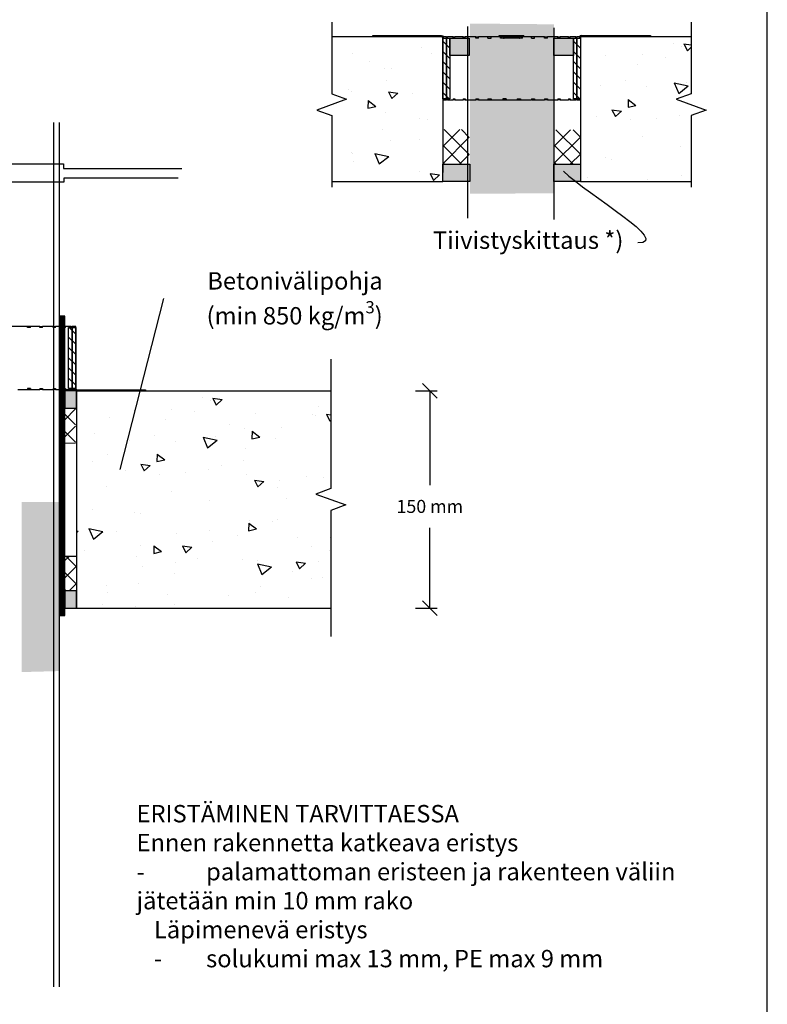
# Model space of a CAD drawing. Units: millimetres. Extents: x -1594 to 10980, y -2393 to 3925.
# Drawn here: x 5886 to 6401, y 538 to 1217 of the extents above; entities that cross this region are included whole.
import ezdxf
from ezdxf import colors
from ezdxf.entities.mleader import LeaderData, LeaderLine
from ezdxf.math import Vec2, Vec3

# ---------------------------------------------------------------- set-up
doc = ezdxf.new("R2010")
doc.units = ezdxf.units.MM
doc.header["$LTSCALE"] = 5
doc.layers.get('Defpoints').update_dxf_attribs({"color": 253})
doc.layers.add('Sewatek', color=7, linetype='Continuous')
doc.layers.add('Teksti leader', color=7, linetype='Continuous')
doc.styles.add('_Mittaviivat', font='verdana.ttf', dxfattribs={"height": 9})
doc.styles.add('_Teksti leaderit', font='verdana.ttf', dxfattribs={"height": 11})
doc.styles.add('Teksti', font='simplex.shx', dxfattribs={"width": 0.8})
doc.dimstyles.new('Mitta 2', dxfattribs={"dimtxt": 10, "dimasz": 10, "dimexe": 5, "dimexo": 0, "dimgap": 4, "dimtad": 0, "dimtih": 1, "dimtoh": 1, "dimdec": 4, "dimzin": 0, "dimdsep": 46, "dimtxsty": 'Teksti', "dimblk": 'OBLIQUE', "dimcen": 0, "dimclrd": 256, "dimclre": 256, "dimclrt": 256, "dimadec": 0, "dimazin": 0, "dimtfac": 1, "dimtdec": 4, "dimtofl": 0, "dimtmove": 0, "dimatfit": 3, "dimldrblk": 'OBLIQUE', "dimfxl": 10, "dimfxlon": 1, "dimtolj": 1, "dimtzin": 0, "dimlwd": -1, "dimlwe": -1, "dimarcsym": 0})

# ---------------------------------------------------------------- blocks, each defined once
blk = doc.blocks.new('_Oblique')
at = {"color": 0, "linetype": 'ByBlock', "lineweight": -2}
blk.add_line((-0.5, -0.5), (0.5, 0.5), dxfattribs=at)
blk = doc.blocks.new('*D511')
at = {"layer": 'Defpoints', "color": 0}
for p in [(6100.24, 961.26), (6100.24, 811.26), (6168.59, 811.26)]:
    blk.add_point(p, dxfattribs=at)
at = {"layer": 'Sewatek'}
for p, q in [((6158.59, 961.26), (6173.59, 961.26)), ((6168.59, 961.26), (6168.59, 896.22)), ((6168.59, 811.26), (6168.59, 866.84)), ((6158.59, 811.26), (6173.59, 811.26))]:
    blk.add_line(p, q, dxfattribs=at)
at = {"layer": 'Sewatek', "xscale": 10, "yscale": 10, "zscale": 10}
for p, rotation in [((6168.59, 961.26), 90), ((6168.59, 811.26), 270)]:
    blk.add_blockref('_Oblique', p, dxfattribs=dict(at, rotation=rotation))
at = {"layer": 'Sewatek', "insert": (6168.59, 881.53), "char_height": 9, "attachment_point": 5, "style": '_Mittaviivat'}
blk.add_mtext('\\A1;150 mm', dxfattribs=at)
blk = doc.blocks.new('_None')

msp = doc.modelspace()

# ---------------------------------------------------------------- hatches: boundary and pattern name
at = {"layer": 'Sewatek', "true_color": 0xffffff}
h = msp.add_hatch(color=7, dxfattribs=at)
h.dxf.hatch_style = 1
h.paths.add_polyline_path([(6254.22214, 1097.61199), (6254.22214, 1214.25397), (6196.21471, 1214.77635), (6196.21471, 1097.3483)])
at = {"layer": 'Sewatek', "ltscale": 10}
h = msp.add_hatch(dxfattribs=at)
h.set_pattern_fill('AR-CONC', color=256, scale=8.8, angle=302)
h.set_pattern_definition([(352, (19407.08, 2709.787), (28.76484, -56.45417), [6.6, -72.6]), (297, (19407.08, 2709.79), (49.6644, 45.43166), [5.28, -58.08]), (42.45144, (19409.48, 2705.08), (78.42923, -11.0225), [5.60914, -61.7005]), (348.1842, (19422.01, 2719.11), (37.41614, -87.36498), [9.9, -108.9]), (38.6356, (19425.125, 2711.83), (116.28274, -24.3262), [8.4137, -92.5508]), (293.1842, (19422.01, 2719.11), (116.28274, -24.3262), [7.92, -87.12]), (323, (19422.94, 2709.32), (-2.21123, -63.3214), [6.6, -72.6]), (268, (19422.94, 2709.32), (65.46316, 15.65765), [5.28, -58.08]), (13.45144, (19422.755, 2704.04), (63.25193, -47.66375), [5.60914, -61.7005]), (339.5, (19407.082, 2709.787), (25.41033, 14.616336), [0, -57.376, 0, -58.96, 0, -58.3]), (309.5, (19407.082, 2709.787), (41.70194, -1.239855), [0, -33.616, 0, -56.056, 0, -22.22]), (269.5, (19396.683, 2726.43), (23.210456, -40.890024), [0, -22, 0, -68.64, 0, -91.08]), (259.5, (19392.02, 2733.89), (34.66632, -38.85397), [0, -28.6, 0, -45.584, 0, -64.68])])
h.paths.add_polyline_path([(6177.63403, 1105.81051), (6177.52703, 1205.81051), (6100.84564, 1205.81051), (6100.95265, 1105.81051)])
at = {"layer": 'Sewatek'}
h = msp.add_hatch(dxfattribs=at)
h.set_pattern_fill('ANSI31', color=256, scale=40, angle=270)
h.set_pattern_definition([(315, (6182.435, 1204.8105), (3.53553, 3.53553), [])])
h.paths.add_polyline_path([(6182.43516, 1162.81051), (6182.43516, 1204.79873), (6179.98007, 1204.79873), (6179.98007, 1162.81051)])
h.paths.add_polyline_path([(6179.98007, 1204.81051), (6179.98007, 1162.81051), (6177.52498, 1162.81051), (6177.52498, 1204.81051)])
at = {"layer": 'Sewatek', "true_color": 0xc7c8ca}
h = msp.add_hatch(color=9, dxfattribs=at)
h.dxf.hatch_style = 1
h.paths.add_polyline_path([(6182.43516, 1204.81051), (6195.82986, 1204.81051), (6195.82986, 1192.81051), (6182.43516, 1192.81051)])
h = msp.add_hatch(color=9, dxfattribs=at)
h.dxf.hatch_style = 1
h.paths.add_polyline_path([(6254.22214, 1204.81051), (6267.61685, 1204.81051), (6267.61685, 1192.81051), (6254.22214, 1192.81051)])
at = {"layer": 'Sewatek'}
h = msp.add_hatch(dxfattribs=at)
h.set_pattern_fill('ANSI31', color=256, scale=40, angle=270)
h.set_pattern_definition([(315, (6272.527, 1204.8105), (3.53553, 3.53553), [])])
h.paths.add_polyline_path([(6272.52703, 1162.81051), (6272.52703, 1204.79873), (6270.07194, 1204.79873), (6270.07194, 1162.81051)])
h.paths.add_polyline_path([(6270.07194, 1162.81051), (6270.07194, 1204.79873), (6270.02703, 1204.79873), (6267.61685, 1204.81051), (6267.61685, 1162.81051)])
at = {"layer": 'Sewatek', "ltscale": 10}
h = msp.add_hatch(dxfattribs=at)
h.set_pattern_fill('AR-CONC', color=256, scale=8.8, angle=302)
h.set_pattern_definition([(352, (19846.25, 2709.787), (28.76484, -56.45417), [6.6, -72.6]), (297, (19846.25, 2709.79), (49.6644, 45.43166), [5.28, -58.08]), (42.45144, (19848.645, 2705.08), (78.42923, -11.0225), [5.60914, -61.7005]), (348.1842, (19861.17, 2719.11), (37.41614, -87.36498), [9.9, -108.9]), (38.6356, (19864.29, 2711.83), (116.28274, -24.3262), [8.4137, -92.5508]), (293.1842, (19861.17, 2719.11), (116.28274, -24.3262), [7.92, -87.12]), (323, (19862.105, 2709.32), (-2.21123, -63.3214), [6.6, -72.6]), (268, (19862.105, 2709.32), (65.46316, 15.65765), [5.28, -58.08]), (13.45144, (19861.92, 2704.04), (63.25193, -47.66375), [5.60914, -61.7005]), (339.5, (19846.247, 2709.787), (25.41033, 14.616336), [0, -57.376, 0, -58.96, 0, -58.3]), (309.5, (19846.247, 2709.787), (41.70194, -1.239855), [0, -33.616, 0, -56.056, 0, -22.22]), (269.5, (19835.848, 2726.43), (23.210456, -40.890024), [0, -22, 0, -68.64, 0, -91.08]), (259.5, (19831.185, 2733.89), (34.66632, -38.85397), [0, -28.6, 0, -45.584, 0, -64.68])])
h.paths.add_polyline_path([(6348.90806, 1105.78508), (6348.90806, 1205.75965), (6272.52703, 1205.81051), (6272.52703, 1105.83594)])
h = msp.add_hatch(dxfattribs=at)
h.set_pattern_fill('ANSI37', color=256, scale=67, angle=90)
h.set_pattern_definition([(315, (6178.006, 1189.5515), (5.922, 5.922), []), (45, (6178.006, 1189.5515), (-5.922, 5.922), [])])
h.paths.add_polyline_path([(6195.83191, 1141.66919), (6195.83191, 1118.02854), (6177.52703, 1118.02855), (6177.61331, 1141.66919)])
h = msp.add_hatch(dxfattribs=at)
h.set_pattern_fill('ANSI37', color=256, scale=67, angle=90)
h.set_pattern_definition([(315, (6254.701, 1189.7144), (5.922, 5.922), []), (45, (6254.701, 1189.7144), (-5.922, 5.922), [])])
h.paths.add_polyline_path([(6272.52702, 1141.50625), (6272.52703, 1117.86561), (6254.22214, 1117.86561), (6254.30842, 1141.50625)])
at = {"layer": 'Sewatek', "true_color": 0xc7c8ca}
h = msp.add_hatch(color=9, dxfattribs=at)
h.dxf.hatch_style = 1
h.paths.add_polyline_path([(6177.52703, 1117.81051), (6196.21471, 1117.81051), (6196.21471, 1105.81051), (6177.52703, 1105.81051)])
h = msp.add_hatch(color=9, dxfattribs=at)
h.dxf.hatch_style = 1
h.paths.add_polyline_path([(6254.16208, 1117.82172), (6272.52703, 1117.82172), (6272.52703, 1105.82172), (6254.16208, 1105.82172)])
at = {"layer": 'Sewatek', "true_color": 0x2776bb}
h = msp.add_hatch(dxfattribs=at)
h.set_pattern_fill('ANSI31', color=152)
h.set_pattern_definition([(45, (10739.30107, 9631.69328), (-0.0883883476, 0.0883883476), [])])
h.paths.add_polyline_path([(5916.78752, 1012.8844), (5912.844, 1012.8844), (5912.844, 806.24415), (5913.14613, 806.24415), (5914.29841, 806.24415), (5916.79066, 806.24415)])
at = {"layer": 'Sewatek'}
h = msp.add_hatch(dxfattribs=at)
h.set_pattern_fill('ANSI31', color=256, scale=40, angle=90)
h.set_pattern_definition([(135, (5919.3194, 962.957), (-3.53553, -3.53553), [])])
h.paths.add_polyline_path([(5919.31942, 1004.95713), (5919.31942, 962.96891), (5921.77451, 962.96891), (5921.77451, 1004.95713)])
h.paths.add_polyline_path([(5921.77451, 962.95713), (5921.77451, 1004.95713), (5924.22959, 1004.95713), (5924.22959, 962.95713)])
at = {"layer": 'Sewatek', "true_color": 0xc7c8ca}
h = msp.add_hatch(color=9, dxfattribs=at)
h.dxf.hatch_style = 1
h.paths.add_polyline_path([(5916.79182, 961.25713), (5916.79182, 949.25713), (5924.83428, 949.25713), (5924.83428, 961.25713)])
at = {"layer": 'Sewatek', "ltscale": 10}
h = msp.add_hatch(dxfattribs=at)
h.set_pattern_fill('AR-CONC', color=256, scale=8.8, angle=302)
h.set_pattern_definition([(352, (19521.196, 2465.233), (28.76484, -56.45417), [6.6, -72.6]), (297, (19521.196, 2465.233), (49.6644, 45.43166), [5.28, -58.08]), (42.45144, (19523.59, 2460.53), (78.42923, -11.0225), [5.60914, -61.7005]), (348.1842, (19536.12, 2474.56), (37.41614, -87.36498), [9.9, -108.9]), (38.6356, (19539.24, 2467.28), (116.28274, -24.3262), [8.4137, -92.5508]), (293.1842, (19536.12, 2474.56), (116.28274, -24.3262), [7.92, -87.12]), (323, (19537.053, 2464.766), (-2.21123, -63.3214), [6.6, -72.6]), (268, (19537.05, 2464.766), (65.46316, 15.65765), [5.28, -58.08]), (13.45144, (19536.87, 2459.49), (63.25193, -47.66375), [5.60914, -61.7005]), (339.5, (19521.196, 2465.233), (25.41033, 14.616336), [0, -57.376, 0, -58.96, 0, -58.3]), (309.5, (19521.196, 2465.233), (41.70194, -1.239855), [0, -33.616, 0, -56.056, 0, -22.22]), (269.5, (19510.796, 2481.876), (23.210456, -40.890024), [0, -22, 0, -68.64, 0, -91.08]), (259.5, (19506.133, 2489.34), (34.66632, -38.85397), [0, -28.6, 0, -45.584, 0, -64.68])])
h.paths.add_polyline_path([(6100.23716, 811.23169), (6100.23716, 961.20626), (5924.83428, 961.24441), (5924.83428, 811.26984)])
h = msp.add_hatch(dxfattribs=at)
h.set_pattern_fill('ANSI37', color=256, scale=67, angle=270)
h.set_pattern_definition([(315, (5912.761, 949.204), (5.922, 5.922), []), (45, (5912.761, 949.204), (-5.922, 5.922), [])])
h.paths.add_polyline_path([(5924.19119, 925.56295), (5924.1912, 949.20359), (5916.74868, 949.20358), (5916.83496, 925.56295)])
at = {"layer": 'Sewatek', "true_color": 0xffffff}
h = msp.add_hatch(color=7, dxfattribs=at)
h.dxf.hatch_style = 1
h.paths.add_polyline_path([(5912.85604, 767.89042), (5912.85604, 884.5324), (5886.85604, 884.60178), (5886.85604, 767.17372)])
at = {"layer": 'Sewatek', "ltscale": 10}
h = msp.add_hatch(dxfattribs=at)
h.set_pattern_fill('ANSI37', color=256, scale=67, angle=270)
h.set_pattern_definition([(315, (5912.761, 899.257), (5.922, 5.922), []), (45, (5912.761, 899.257), (-5.922, 5.922), [])])
h.paths.add_polyline_path([(5924.83428, 846.89777), (5924.83428, 823.25713), (5916.74868, 823.25713), (5916.83496, 846.89777)])
at = {"layer": 'Sewatek', "true_color": 0xc7c8ca}
h = msp.add_hatch(color=9, dxfattribs=at)
h.dxf.hatch_style = 1
h.paths.add_polyline_path([(5916.79182, 823.25713), (5916.79182, 811.25713), (5924.83428, 811.25713), (5924.83428, 823.25713)])

# ---------------------------------------------------------------- linework, layer by layer
at = {"layer": 'Sewatek'}
for p, q in [((6129.29708, 1206.51051, -5.80839), (6129.29856, 1206.51051, -5.80839)), ((6129.29708, 1206.51051, -5.80839), (6129.29708, 1205.81051, -5.80839)), ((6129.29856, 1205.81051, -5.80839), (6129.29708, 1205.81051, -5.80839)), ((6129.29856, 1206.51051, -5.80839), (6156.29856, 1206.51051, -5.80839)), ((6129.29856, 1205.81051, -5.80839), (6129.29856, 1206.51051, -5.80839)), ((6156.29856, 1205.81051, -5.80839), (6129.29856, 1205.81051, -5.80839)), ((6156.29856, 1206.51051, -5.80839), (6176.72752, 1206.51051, -5.80839)), ((6156.29856, 1205.81051, -5.80839), (6156.29856, 1206.51051, -5.80839)), ((6176.72752, 1205.81051, -5.80839), (6156.29856, 1205.81051, -5.80839)), ((6176.72752, 1205.81051, -5.80839), (6176.72752, 1206.51051, -5.80839)), ((6177.72747, 1204.81051, -5.80839), (6177.52498, 1204.81051, -5.80839)), ((6177.52703, 1205.81051, -5.80839), (6177.52703, 1111.89872, -5.80839)), ((6177.52703, 1204.81051, -5.80839), (6177.52703, 1162.11051, -5.80839)), ((6177.72747, 1204.81051, -5.80839), (6177.72751, 1204.81051, -5.80839)), ((6177.72751, 1204.81051, -5.80839), (6177.76062, 1204.81051, -5.80839)), ((6177.97125, 1204.81051, -5.80839), (6177.76062, 1204.81051, -5.80839)), ((6177.97125, 1204.81051, -5.80839), (6177.97125, 1205.51051, -5.80839)), ((6179.98211, 1205.51051, -5.80839), (6177.97125, 1205.51051, -5.80839)), ((6179.98211, 1205.51051, -5.80839), (6180.69169, 1205.51051, -5.80839)), ((6179.98211, 1204.81051, -5.80839), (6179.98211, 1205.51051, -5.80839)), ((6180.69169, 1204.81051, -5.80839), (6179.98211, 1204.81051, -5.80839)), ((6180.69169, 1204.81051, -5.80839), (6180.69169, 1205.51051, -5.80839)), ((6184.63613, 1205.51051, -5.80839), (6180.69169, 1205.51051, -5.80839)), ((6184.63613, 1205.51051, -5.80839), (6185.78842, 1205.51051, -5.80839)), ((6184.63613, 1204.81051, -5.80839), (6184.63613, 1205.51051, -5.80839)), ((6185.78842, 1204.81051, -5.80839), (6184.63613, 1204.81051, -5.80839)), ((6185.78842, 1204.81051, -5.80839), (6185.78842, 1205.51051, -5.80839)), ((6191.51487, 1205.51051, -5.80839), (6185.78842, 1205.51051, -5.80839)), ((6191.51487, 1205.51051, -5.80839), (6193.06559, 1205.51051, -5.80839)), ((6191.51487, 1204.81051, -5.80839), (6191.51487, 1205.51051, -5.80839)), ((6193.06559, 1204.81051, -5.80839), (6191.51487, 1204.81051, -5.80839)), ((6193.06559, 1204.81051, -5.80839), (6193.06559, 1205.51051, -5.80839)), ((6200.35397, 1205.51051, -5.80839), (6193.06559, 1205.51051, -5.80839)), ((6200.35397, 1205.51051, -5.80839), (6202.24353, 1205.51051, -5.80839)), ((6200.35397, 1204.81051, -5.80839), (6200.35397, 1205.51051, -5.80839)), ((6202.24353, 1204.81051, -5.80839), (6200.35397, 1204.81051, -5.80839)), ((6202.24353, 1204.81051, -5.80839), (6202.24353, 1205.51051, -5.80839)), ((6217.43512, 1205.51051, -5.80839), (6202.24353, 1205.51051, -5.80839)), ((6208.68439, 1204.81051, -5.80839), (6208.68439, 1205.51051, -5.80839)), ((6210.8408, 1205.51051, -5.80839), (6208.68439, 1205.51051, -5.80839)), ((6208.68439, 1204.81051, -5.80839), (6210.8408, 1204.81051, -5.80839)), ((6210.8408, 1204.81051, -5.80839), (6210.8408, 1205.51051, -5.80839)), ((6216.51155, 1206.51051, -5.80839), (6216.5139, 1206.51051, -5.80839)), ((6216.51155, 1205.81051, -5.80839), (6216.51155, 1206.51051, -5.80839)), ((6216.5139, 1205.81051, -5.80839), (6216.51155, 1205.81051, -5.80839)), ((6216.5139, 1206.51051, -5.80839), (6216.52895, 1206.51051, -5.80839)), ((6216.5139, 1205.81051, -5.80839), (6216.5139, 1206.51051, -5.80839)), ((6216.52895, 1205.81051, -5.80839), (6216.5139, 1205.81051, -5.80839)), ((6216.52895, 1206.51051, -5.80839), (6216.53131, 1206.51051, -5.80839)), ((6216.52895, 1205.81051, -5.80839), (6216.52895, 1206.51051, -5.80839)), ((6216.53131, 1205.81051, -5.80839), (6216.52895, 1205.81051, -5.80839)), ((6216.53131, 1206.51051, -5.80839), (6233.53131, 1206.51051, -5.80839)), ((6216.53131, 1206.51051, -5.80839), (6216.53131, 1205.81051, -5.80839)), ((6233.53131, 1205.81051, -5.80839), (6216.53131, 1205.81051, -5.80839)), ((6217.43512, 1205.51051, -5.80839), (6218.25162, 1205.51051, -5.80839)), ((6217.43512, 1204.81051, -5.80839), (6217.43512, 1205.51051, -5.80839)), ((6219.52708, 1204.81051, -5.80839), (6217.43512, 1204.81051, -5.80839)), ((6218.25162, 1204.81051, -5.80839), (6218.25162, 1205.51051, -5.80839)), ((6219.52708, 1204.81051, -5.80839), (6219.93134, 1204.81051, -5.80839)), ((6230.12271, 1204.81051, -5.80839), (6219.93134, 1204.81051, -5.80839)), ((6219.93201, 1205.45473, -5.80839), (6219.93137, 1205.45473, -5.80839)), ((6230.12273, 1205.45473, -5.80839), (6230.1222, 1205.45473, -5.80839)), ((6230.12271, 1204.81051, -5.80839), (6230.52708, 1204.81051, -5.80839)), ((6232.60773, 1204.81051, -5.80839), (6230.52708, 1204.81051, -5.80839)), ((6231.79123, 1204.81051, -5.80839), (6231.79123, 1205.51051, -5.80839)), ((6231.79123, 1205.51051, -5.80839), (6232.60773, 1205.51051, -5.80839)), ((6247.81052, 1205.51051, -5.80839), (6232.60773, 1205.51051, -5.80839)), ((6232.60773, 1204.81051, -5.80839), (6232.60773, 1205.51051, -5.80839)), ((6233.53131, 1205.81051, -5.80839), (6233.53131, 1206.51051, -5.80839)), ((6240.8268, 1205.51051, -5.80839), (6238.67038, 1205.51051, -5.80839)), ((6238.67038, 1204.81051, -5.80839), (6238.67038, 1205.51051, -5.80839)), ((6238.67038, 1204.81051, -5.80839), (6240.8268, 1204.81051, -5.80839)), ((6240.8268, 1204.81051, -5.80839), (6240.8268, 1205.51051, -5.80839)), ((6247.81052, 1204.81051, -5.80839), (6247.81052, 1205.51051, -5.80839)), ((6247.81052, 1205.51051, -5.80839), (6249.70008, 1205.51051, -5.80839)), ((6249.70008, 1204.81051, -5.80839), (6247.81052, 1204.81051, -5.80839)), ((6249.70008, 1204.81051, -5.80839), (6249.70008, 1205.51051, -5.80839)), ((6256.98846, 1205.51051, -5.80839), (6249.70008, 1205.51051, -5.80839)), ((6256.98846, 1205.51051, -5.80839), (6258.53918, 1205.51051, -5.80839)), ((6256.98846, 1204.81051, -5.80839), (6256.98846, 1205.51051, -5.80839)), ((6258.53918, 1204.81051, -5.80839), (6256.98846, 1204.81051, -5.80839)), ((6258.53918, 1204.81051, -5.80839), (6258.53918, 1205.51051, -5.80839)), ((6264.26563, 1205.51051, -5.80839), (6258.53918, 1205.51051, -5.80839)), ((6264.26563, 1205.51051, -5.80839), (6265.41792, 1205.51051, -5.80839)), ((6264.26563, 1204.81051, -5.80839), (6264.26563, 1205.51051, -5.80839)), ((6265.41792, 1204.81051, -5.80839), (6264.26563, 1204.81051, -5.80839)), ((6265.41792, 1204.81051, -5.80839), (6265.41792, 1205.51051, -5.80839)), ((6269.36236, 1205.51051, -5.80839), (6265.41792, 1205.51051, -5.80839)), ((6269.36236, 1204.81051, -5.80839), (6269.36236, 1205.51051, -5.80839)), ((6269.36236, 1205.51051, -5.80839), (6270.07194, 1205.51051, -5.80839)), ((6270.07194, 1204.81051, -5.80839), (6269.36236, 1204.81051, -5.80839)), ((6270.07194, 1204.81051, -5.80839), (6270.07194, 1205.51051, -5.80839)), ((6272.08412, 1205.51051, -5.80839), (6270.07194, 1205.51051, -5.80839)), ((6272.08412, 1204.81051, -5.80839), (6272.08412, 1205.51051, -5.80839)), ((6272.29439, 1204.81051, -5.80839), (6272.08412, 1204.81051, -5.80839)), ((6272.32751, 1204.81051, -5.80839), (6272.29439, 1204.81051, -5.80839)), ((6272.52703, 1204.81051, -5.80839), (6272.32751, 1204.81051, -5.80839)), ((6272.52703, 1205.81051), (6272.52703, 1111.89872)), ((6272.52703, 1204.81051, -5.80839), (6272.52703, 1162.11051, -5.80839)), ((6273.32653, 1206.51051, -5.80839), (6273.32752, 1206.51051, -5.80839)), ((6273.32752, 1206.51051, -5.80839), (6273.32752, 1205.81051, -5.80839)), ((6273.32752, 1206.51051, -5.80839), (6293.75697, 1206.51051, -5.80839)), ((6293.75697, 1205.81051, -5.80839), (6273.32752, 1205.81051, -5.80839)), ((6293.75697, 1206.51051, -5.80839), (6320.75697, 1206.51051, -5.80839)), ((6293.75697, 1205.81051, -5.80839), (6293.75697, 1206.51051, -5.80839)), ((6320.75697, 1205.81051, -5.80839), (6293.75697, 1205.81051, -5.80839)), ((6320.75697, 1206.51051, -5.80839), (6320.75697, 1205.81051, -5.80839)), ((6177.52703, 1162.11051, -5.80839), (6177.7316, 1162.11051, -5.80839)), ((6177.7316, 1162.81051, -5.80839), (6177.7316, 1162.11051, -5.80839)), ((6177.7316, 1162.81051, -5.80839), (6177.97125, 1162.81051, -5.80839)), ((6177.97125, 1162.11051, -5.80839), (6177.7316, 1162.11051, -5.80839)), ((6177.97125, 1162.81051, -5.80839), (6177.97125, 1162.11051, -5.80839)), ((6177.97125, 1162.11051, -5.80839), (6179.98192, 1162.11051, -5.80839)), ((6179.98192, 1162.81051, -5.80839), (6179.98192, 1162.11051, -5.80839)), ((6179.98192, 1162.81051, -5.80839), (6180.69169, 1162.81051, -5.80839)), ((6180.69169, 1162.11051, -5.80839), (6179.98192, 1162.11051, -5.80839)), ((6180.69169, 1162.81051, -5.80839), (6180.69169, 1162.11051, -5.80839)), ((6180.69169, 1162.11051, -5.80839), (6184.63581, 1162.11051, -5.80839)), ((6184.63581, 1162.81051, -5.80839), (6184.63581, 1162.11051, -5.80839)), ((6184.63581, 1162.81051, -5.80839), (6185.78842, 1162.81051, -5.80839)), ((6185.78842, 1162.11051, -5.80839), (6184.63581, 1162.11051, -5.80839)), ((6185.78842, 1162.81051, -5.80839), (6185.78842, 1162.11051, -5.80839)), ((6185.78842, 1162.11051, -5.80839), (6191.51442, 1162.11051, -5.80839)), ((6191.51442, 1162.81051, -5.80839), (6191.51442, 1162.11051, -5.80839)), ((6191.51442, 1162.81051, -5.80839), (6193.06559, 1162.81051, -5.80839)), ((6193.06559, 1162.11051, -5.80839), (6191.51442, 1162.11051, -5.80839)), ((6193.06559, 1162.81051, -5.80839), (6193.06559, 1162.11051, -5.80839)), ((6193.06559, 1162.11051, -5.80839), (6200.35342, 1162.11051, -5.80839)), ((6200.35342, 1162.81051, -5.80839), (6200.35342, 1162.11051, -5.80839)), ((6200.35342, 1162.81051, -5.80839), (6202.24353, 1162.81051, -5.80839)), ((6202.24353, 1162.11051, -5.80839), (6200.35342, 1162.11051, -5.80839)), ((6202.24353, 1162.81051, -5.80839), (6202.24353, 1162.11051, -5.80839)), ((6202.24353, 1162.11051, -5.80839), (6225.02703, 1162.11051, -5.80839)), ((6208.68439, 1162.81051, -5.80839), (6208.68439, 1162.11051, -5.80839)), ((6208.68439, 1162.81051, -5.80839), (6210.8408, 1162.81051, -5.80839)), ((6210.8408, 1162.11051, -5.80839), (6208.68439, 1162.11051, -5.80839)), ((6210.8408, 1162.81051, -5.80839), (6210.8408, 1162.11051, -5.80839)), ((6219.01494, 1162.81051, -5.80839), (6219.01494, 1162.11051, -5.80839)), ((6221.17137, 1162.81051, -5.80839), (6219.01494, 1162.81051, -5.80839)), ((6219.01494, 1162.11051, -5.80839), (6221.17137, 1162.11051, -5.80839)), ((6221.17137, 1162.81051, -5.80839), (6221.17137, 1162.11051, -5.80839)), ((6225.02703, 1162.11051, -5.80839), (6238.67038, 1162.11051, -5.80839)), ((6228.88269, 1162.81051, -5.80839), (6228.88269, 1162.11051, -5.80839)), ((6228.88269, 1162.81051, -5.80839), (6231.03911, 1162.81051, -5.80839)), ((6231.03911, 1162.11051, -5.80839), (6228.88269, 1162.11051, -5.80839)), ((6231.03911, 1162.81051, -5.80839), (6231.03911, 1162.11051, -5.80839)), ((6238.67038, 1162.81051, -5.80839), (6238.67038, 1162.11051, -5.80839)), ((6238.67038, 1162.81051, -5.80839), (6240.8268, 1162.81051, -5.80839)), ((6240.8268, 1162.11051, -5.80839), (6238.67038, 1162.11051, -5.80839)), ((6239.24028, 1162.11051, -5.80839), (6247.80995, 1162.11051, -5.80839)), ((6240.8268, 1162.81051, -5.80839), (6240.8268, 1162.11051, -5.80839)), ((6247.80995, 1162.81051, -5.80839), (6247.80995, 1162.11051, -5.80839)), ((6247.80995, 1162.81051, -5.80839), (6249.70008, 1162.81051, -5.80839)), ((6249.70008, 1162.11051, -5.80839), (6247.80995, 1162.11051, -5.80839)), ((6249.70008, 1162.81051, -5.80839), (6249.70008, 1162.11051, -5.80839)), ((6249.70008, 1162.11051, -5.80839), (6256.98799, 1162.11051, -5.80839)), ((6256.98799, 1162.81051, -5.80839), (6256.98799, 1162.11051, -5.80839)), ((6256.98799, 1162.81051, -5.80839), (6258.53918, 1162.81051, -5.80839)), ((6258.53918, 1162.11051, -5.80839), (6256.98799, 1162.11051, -5.80839)), ((6258.53918, 1162.81051, -5.80839), (6258.53918, 1162.11051, -5.80839)), ((6258.53918, 1162.11051, -5.80839), (6264.26528, 1162.11051, -5.80839)), ((6264.26528, 1162.81051, -5.80839), (6264.26528, 1162.11051, -5.80839)), ((6264.26528, 1162.81051, -5.80839), (6265.41792, 1162.81051, -5.80839)), ((6265.41792, 1162.11051, -5.80839), (6264.26528, 1162.11051, -5.80839)), ((6265.41792, 1162.81051, -5.80839), (6265.41792, 1162.11051, -5.80839)), ((6265.41792, 1162.11051, -5.80839), (6269.36214, 1162.11051, -5.80839)), ((6269.36214, 1162.81051, -5.80839), (6269.36214, 1162.11051, -5.80839)), ((6269.36214, 1162.81051, -5.80839), (6270.07194, 1162.81051, -5.80839)), ((6270.07194, 1162.11051, -5.80839), (6269.36214, 1162.11051, -5.80839)), ((6270.07194, 1162.81051, -5.80839), (6270.07194, 1162.11051, -5.80839)), ((6270.07194, 1162.11051, -5.80839), (6272.08271, 1162.11051, -5.80839)), ((6272.08271, 1162.81051, -5.80839), (6272.08271, 1162.11051, -5.80839)), ((6272.08271, 1162.81051, -5.80839), (6272.32239, 1162.81051, -5.80839)), ((6272.32239, 1162.11051, -5.80839), (6272.08271, 1162.11051, -5.80839)), ((6272.32239, 1162.81051, -5.80839), (6272.32239, 1162.11051, -5.80839)), ((6272.32239, 1162.11051, -5.80839), (6272.52703, 1162.11051, -5.80839)), ((5899.51105, 1005.65713, 5.80219), (5876.72755, 1005.65713, 5.80219)), ((5890.91377, 1004.95713, 5.80219), (5890.91377, 1005.65713, 5.80219)), ((5890.91377, 1005.65713, 5.80219), (5893.07018, 1005.65713, 5.80219)), ((5893.07018, 1004.95713, 5.80219), (5890.91377, 1004.95713, 5.80219)), ((5893.07018, 1004.95713, 5.80219), (5893.07018, 1005.65713, 5.80219)), ((5899.51105, 1004.95713, 5.80219), (5899.51105, 1005.65713, 5.80219)), ((5899.51105, 1005.65713, 5.80219), (5901.40115, 1005.65713, 5.80219)), ((5901.40115, 1004.95713, 5.80219), (5899.51105, 1004.95713, 5.80219)), ((5901.40115, 1004.95713, 5.80219), (5901.40115, 1005.65713, 5.80219)), ((5908.68899, 1005.65713, 5.80219), (5901.40115, 1005.65713, 5.80219)), ((5908.68899, 1004.95713, 5.80219), (5908.68899, 1005.65713, 5.80219)), ((5908.68899, 1005.65713, 5.80219), (5910.24015, 1005.65713, 5.80219)), ((5910.24015, 1004.95713, 5.80219), (5908.68899, 1004.95713, 5.80219)), ((5910.24015, 1004.95713, 5.80219), (5910.24015, 1005.65713, 5.80219)), ((5915.96615, 1005.65713, 5.80219), (5910.24015, 1005.65713, 5.80219)), ((5915.96615, 1004.95713, 5.80219), (5915.96615, 1005.65713, 5.80219)), ((5915.96615, 1005.65713, 5.80219), (5917.11877, 1005.65713, 5.80219)), ((5917.11877, 1004.95713, 5.80219), (5915.96615, 1004.95713, 5.80219)), ((5917.11877, 1004.95713, 5.80219), (5917.11877, 1005.65713, 5.80219)), ((5921.06289, 1005.65713, 5.80219), (5917.11877, 1005.65713, 5.80219)), ((5921.06289, 1004.95713, 5.80219), (5921.06289, 1005.65713, 5.80219)), ((5921.06289, 1005.65713, 5.80219), (5921.77266, 1005.65713, 5.80219)), ((5921.77266, 1004.95713, 5.80219), (5921.06289, 1004.95713, 5.80219)), ((5921.77266, 1004.95713, 5.80219), (5921.77266, 1005.65713, 5.80219)), ((5923.78332, 1005.65713, 5.80219), (5921.77266, 1005.65713, 5.80219)), ((5923.78332, 1004.95713, 5.80219), (5923.78332, 1005.65713, 5.80219)), ((5923.78332, 1005.65713, 5.80219), (5924.02297, 1005.65713, 5.80219)), ((5924.02297, 1004.95713, 5.80219), (5923.78332, 1004.95713, 5.80219)), ((5924.02297, 1004.95713, 5.80219), (5924.02297, 1005.65713, 5.80219)), ((5924.22755, 1005.65713, 5.80219), (5924.02297, 1005.65713, 5.80219)), ((5924.22755, 962.95713, 5.80219), (5924.22755, 1005.65713, 5.80219)), ((5884.31946, 962.25713, 5.80219), (5899.51105, 962.25713, 5.80219)), ((5890.91377, 962.95713, 5.80219), (5890.91377, 962.25713, 5.80219)), ((5893.07018, 962.95713, 5.80219), (5890.91377, 962.95713, 5.80219)), ((5890.91377, 962.25713, 5.80219), (5893.07018, 962.25713, 5.80219)), ((5893.07018, 962.95713, 5.80219), (5893.07018, 962.25713, 5.80219)), ((5899.51105, 962.95713, 5.80219), (5901.4006, 962.95713, 5.80219)), ((5899.51105, 962.95713, 5.80219), (5899.51105, 962.25713, 5.80219)), ((5901.4006, 962.25713, 5.80219), (5899.51105, 962.25713, 5.80219)), ((5901.4006, 962.95713, 5.80219), (5901.4006, 962.25713, 5.80219)), ((5901.4006, 962.25713, 5.80219), (5908.68899, 962.25713, 5.80219)), ((5908.68899, 962.95713, 5.80219), (5910.2397, 962.95713, 5.80219)), ((5908.68899, 962.95713, 5.80219), (5908.68899, 962.25713, 5.80219)), ((5910.2397, 962.25713, 5.80219), (5908.68899, 962.25713, 5.80219)), ((5910.2397, 962.95713, 5.80219), (5910.2397, 962.25713, 5.80219)), ((5910.2397, 962.25713, 5.80219), (5915.96615, 962.25713, 5.80219)), ((5915.96615, 962.95713, 5.80219), (5917.11844, 962.95713, 5.80219)), ((5915.96615, 962.95713, 5.80219), (5915.96615, 962.25713, 5.80219)), ((5917.11844, 962.25713, 5.80219), (5915.96615, 962.25713, 5.80219)), ((5917.11844, 962.95713, 5.80219), (5917.11844, 962.25713, 5.80219)), ((5917.11844, 962.25713, 5.80219), (5921.06289, 962.25713, 5.80219)), ((5921.06289, 962.95713, 5.80219), (5921.77246, 962.95713, 5.80219)), ((5921.06289, 962.95713, 5.80219), (5921.06289, 962.25713, 5.80219)), ((5921.77246, 962.25713, 5.80219), (5921.06289, 962.25713, 5.80219)), ((5921.77246, 962.95713, 5.80219), (5921.77246, 962.25713, 5.80219)), ((5921.77246, 962.25713, 5.80219), (5923.78332, 962.25713, 5.80219)), ((5923.78332, 962.95713, 5.80219), (5923.99396, 962.95713, 5.80219)), ((5923.78332, 962.95713, 5.80219), (5923.78332, 962.25713, 5.80219)), ((5924.02707, 962.95713, 5.80219), (5923.99396, 962.95713, 5.80219)), ((5924.0271, 962.95713, 5.80219), (5924.02707, 962.95713, 5.80219)), ((5924.0271, 962.95713, 5.80219), (5924.22959, 962.95713, 5.80219)), ((5924.83428, 961.25713, 5.80219), (5924.83428, 811.25713, 5.80219)), ((5925.02705, 961.95713, 5.80219), (5925.02705, 961.25713, 5.80219)), ((5925.02705, 961.95713, 5.80219), (5945.45601, 961.95713, 5.80219)), ((5945.45601, 961.25713, 5.80219), (5925.02705, 961.25713, 5.80219)), ((5945.45601, 961.95713, 5.80219), (5945.45601, 961.25713, 5.80219)), ((5945.45601, 961.95713, 5.80219), (5972.45601, 961.95713, 5.80219)), ((5972.45601, 961.25713, 5.80219), (5945.45601, 961.25713, 5.80219)), ((5972.45601, 961.95713, 5.80219), (5972.45749, 961.95713, 5.80219)), ((5972.45601, 961.95713, 5.80219), (5972.45601, 961.25713, 5.80219)), ((5972.45749, 961.25713, 5.80219), (5972.45601, 961.25713, 5.80219)), ((5972.45749, 961.25713, 5.80219), (5972.45749, 961.95713, 5.80219)), ((5916.78806, 925.21102, 11.11368), (5924.1912, 925.31717, 3.80839)), ((5916.78925, 847.07691, 11.11368), (5924.83428, 847.14355, 5.80219))]:
    msp.add_line(p, q, dxfattribs=at)
msp.add_lwpolyline([(5351.43757, 6.26525), (6401.43757, 6.26525), (6401.43757, 1491.26525), (5351.43757, 1491.26525)], close=True, dxfattribs=at)
at = {"layer": 'Sewatek', "linetype": 'Continuous'}
for points in [[(6100.86416, 1215.80375), (6100.86416, 1166.30375), (6111.1672, 1162.55375), (6090.56111, 1155.05375), (6100.86416, 1151.30375), (6100.86416, 1101.80375)], [(6348.90806, 1215.80375), (6348.90806, 1166.30375), (6338.60502, 1162.55375), (6359.2111, 1155.05375), (6348.90806, 1151.30375), (6348.90806, 1101.80375)]]:
    msp.add_lwpolyline(points, dxfattribs=at)
at = {"layer": 'Sewatek'}
for points in [[(6194.53808, 1212.75695), (6194.53808, 1080.40398)], [(6254.22214, 1211.766), (6254.22214, 1079.49571)], [(5908.83428, 1146.49786), (5908.84824, 550.01172)], [(5912.83428, 1146.49786), (5912.84824, 550.01172)]]:
    msp.add_lwpolyline(points, dxfattribs=at)
at = {"layer": 'Sewatek', "linetype": 'ByBlock', "ltscale": 20}
for points, elevation in [([(6101.05966, 1205.81051), (6177.52703, 1205.81051)], -5.80839), ([(6101.05966, 1105.81051), (6177.52703, 1105.81051)], -5.80839), ([(5924.83428, 961.25713), (6100.23716, 961.25713)], 5.80219), ([(5924.83428, 811.25713), (6100.23716, 811.25713)], 5.80219)]:
    msp.add_lwpolyline(points, dxfattribs=dict(at, elevation=elevation))
at = {"layer": 'Sewatek'}
for points, elevation in [([(6179.98007, 1204.81051), (6179.98007, 1162.81051), (6177.52498, 1162.81051), (6177.52498, 1204.81051)], -5.80839), ([(6182.43516, 1204.81051), (6182.43516, 1162.81051), (6179.98007, 1162.81051), (6179.98007, 1204.81051)], -5.80839), ([(6182.43516, 1192.81051), (6182.43516, 1204.81051), (6195.82986, 1204.81051), (6195.82986, 1192.81051)], -5.80839), ([(6254.22214, 1192.81051), (6254.22214, 1204.81051), (6267.61685, 1204.81051), (6267.61685, 1192.81051)], -5.80839), ([(6270.07194, 1204.81051), (6270.07194, 1162.81051), (6267.61685, 1162.81051), (6267.61685, 1204.81051)], -5.80839), ([(6272.52703, 1204.81051), (6272.52703, 1162.81051), (6270.07194, 1162.81051), (6270.07194, 1204.81051)], -5.80839), ([(6177.52703, 1105.81051), (6177.52703, 1117.81051), (6196.21471, 1117.81051), (6196.21471, 1105.81051)], -5.80839), ([(6254.16208, 1105.82172), (6254.16208, 1117.82172), (6272.52703, 1117.82172), (6272.52703, 1105.82172)], -7.81458), ([(5916.79182, 1012.88444), (5912.844, 1012.88444), (5912.844, 806.24415), (5916.79182, 806.24415)], 4.80839), ([(5919.31942, 962.95713), (5919.31942, 1004.95713), (5921.77451, 1004.95713), (5921.77451, 962.95713)], 5.80219), ([(5921.77451, 962.95713), (5921.77451, 1004.95713), (5924.22959, 1004.95713), (5924.22959, 962.95713)], 5.80219), ([(5916.79182, 949.25713), (5924.83428, 949.25713), (5924.83428, 961.25713), (5916.79182, 961.25713)], 5.80219), ([(5916.79182, 811.25713), (5924.83428, 811.25713), (5924.83428, 823.25713), (5916.79182, 823.25713)], 5.80219)]:
    msp.add_lwpolyline(points, close=True, dxfattribs=dict(at, elevation=elevation))
at = {"layer": 'Sewatek', "linetype": 'ByBlock', "ltscale": 20}
for points in [[(6272.52703, 1205.81051), (6348.90806, 1205.81051)], [(6272.52703, 1105.81051), (6348.90806, 1105.81051)]]:
    msp.add_lwpolyline(points, dxfattribs=at)
at = {"layer": 'Sewatek', "elevation": 5.80839}
msp.add_lwpolyline([(5994.95916, 1108.10281), (5916.01366, 1108.10281), (5916.01366, 1105.32416), (5838.12368, 1105.32416), (5838.12368, 1117.98964), (5915.91789, 1117.98964), (5915.91789, 1114.65787), (5997.5641, 1114.65787)], dxfattribs=at)
at = {"layer": 'Sewatek', "linetype": 'Continuous', "elevation": 5.80219}
msp.add_lwpolyline([(6100.23716, 983.15612), (6100.23716, 893.82006), (6089.93411, 890.07006), (6110.5402, 882.57006), (6100.23716, 878.82006), (6100.23716, 791.78176)], dxfattribs=at)
at = {"layer": 'Sewatek'}
for centre, start, end in [((6176.72658, 1204.81051, -5.80839), 40.07424836, 40.10704598), ((6176.72747, 1204.81051, -5.80839), 0, 40.10704577), ((5925.0271, 962.95713, 5.80219), 180, 220.10704577), ((5925.02799, 962.95713, 5.80219), 220.07424836, 220.10704598)]:
    msp.add_arc(centre, 1, start, end, dxfattribs=at)
for centre, major_axis, ratio, start_param, end_param in [((6226.56156, 1246.78556, -5.80839), (-49.22423, -41.46099), 0.000056219, 6.203992828, 6.362511318), ((6227.05364, 1247.20004, -5.80839), (-49.71474, -41.87415), 0.000056219, 6.204785437, 6.361718602), ((6219.93143, 1204.81051, -5.80839), (0, -1), 0.000087266, 4.012377734, 4.712383357), ((6225.02276, 1246.78556, -5.80839), (64.35867, -0.00473), 0.644217685, 4.633243833, 4.791762323), ((6225.02278, 1247.20004, -5.80839), (-65, 0.00478), 0.644217685, 1.492443842, 1.649377007), ((6230.12279, 1204.81051, -5.80839), (0, 1), 0.000087266, 0.870812332, 1.570796327), ((5875.19301, 920.98208, 5.80219), (49.22423, 41.46099), 0.000056219, 6.203992828, 6.362511318), ((5874.70093, 920.5676, 5.80219), (49.71474, 41.87415), 0.000056219, 6.204785437, 6.361718602)]:
    msp.add_ellipse(centre, major_axis=major_axis, ratio=ratio, start_param=start_param, end_param=end_param, dxfattribs=at)
for points in [[(6176.72653, 1205.81051, -5.80839), (6177.01681, 1205.81051, -5.80839), (6177.29757, 1205.66823, -5.80839), (6177.48677, 1205.44938, -5.80839)], [(6176.72752, 1206.51051, -5.80839), (6177.37715, 1206.51051, -5.80839), (6178.00756, 1206.10055, -5.80839), (6178.27663, 1205.51042, -5.80839)], [(6219.49993, 1205.00833, -5.80839), (6219.50523, 1204.94269, -5.80839), (6219.51053, 1204.87661, -5.80839), (6219.51583, 1204.81051, -5.80839)], [(6273.32653, 1206.51051, -5.80839), (6272.6769, 1206.51051, -5.80839), (6272.04649, 1206.10055, -5.80839), (6271.77742, 1205.51042, -5.80839)], [(5925.02705, 961.25713, 5.80219), (5924.37742, 961.25713, 5.80219), (5923.74701, 961.66709, 5.80219), (5923.47795, 962.25722, 5.80219)], [(5925.02805, 961.95713, 5.80219), (5924.73777, 961.95713, 5.80219), (5924.457, 962.09941, 5.80219), (5924.2678, 962.31826, 5.80219)]]:
    msp.add_open_spline(points, degree=3, dxfattribs=at)
for points, knots in [([(6177.72751, 1204.81051, -5.80839), (6177.72751, 1205.26075, -5.80839), (6177.3852, 1205.6881, -5.80839), (6176.94583, 1205.78639, -5.80839), (6176.87424, 1205.80241, -5.80839), (6176.80088, 1205.81051, -5.80839), (6176.72752, 1205.81051, -5.80839)], [0, 0, 0, 0, 1.35071555, 1.35071555, 1.35071555, 1.570796327, 1.570796327, 1.570796327, 1.570796327]), ([(6177.52498, 1204.81051, -5.80839), (6177.52498, 1204.84775, -5.80839), (6177.52237, 1204.88499, -5.80839), (6177.51198, 1204.95873, -5.80839), (6177.50419, 1204.99524, -5.80839), (6177.48361, 1205.06682, -5.80839), (6177.47081, 1205.10188, -5.80839), (6177.44044, 1205.16989, -5.80839), (6177.42288, 1205.20282, -5.80839), (6177.38332, 1205.26592, -5.80839), (6177.36132, 1205.29609, -5.80839), (6177.33733, 1205.32457, -5.80839)], [4.7123889804, 4.7123889804, 4.7123889804, 4.7123889804, 4.8523889804, 4.8523889804, 4.9923889804, 4.9923889804, 5.1323889804, 5.1323889804, 5.2723889804, 5.2723889804, 5.4123889804, 5.4123889804, 5.4123889804, 5.4123889804]), ([(6219.51577, 1204.81051, -5.80839), (6219.45438, 1205.26075, -5.80839), (6219.39295, 1205.6881, -5.80839), (6219.33152, 1205.78639, -5.80839), (6219.32151, 1205.80241, -5.80839), (6219.3115, 1205.81051, -5.80839), (6219.30149, 1205.81051, -5.80839)], [0, 0, 0, 0, 1.35071555, 1.35071555, 1.35071555, 1.570796327, 1.570796327, 1.570796327, 1.570796327]), ([(6219.31297, 1205.81051, -5.80839), (6219.37433, 1205.81051, -5.80839), (6219.43569, 1205.4682, -5.80839), (6219.49707, 1205.02882, -5.80839), (6219.50707, 1204.95723, -5.80839), (6219.51708, 1204.88387, -5.80839), (6219.52708, 1204.81051, -5.80839)], [0, 0, 0, 0, 1.35071555, 1.35071555, 1.35071555, 1.570796327, 1.570796327, 1.570796327, 1.570796327]), ([(6230.52708, 1204.81051, -5.80839), (6230.58848, 1205.26075, -5.80839), (6230.6499, 1205.6881, -5.80839), (6230.71134, 1205.78639, -5.80839), (6230.72135, 1205.80241, -5.80839), (6230.73136, 1205.81051, -5.80839), (6230.74137, 1205.81051, -5.80839)], [0, 0, 0, 0, 1.35071555, 1.35071555, 1.35071555, 1.570796327, 1.570796327, 1.570796327, 1.570796327]), ([(6271.7844, 1205.50672, -5.80839), (6271.96439, 1205.89611, -5.80839), (6272.28662, 1206.22164, -5.80839), (6272.68452, 1206.38422, -5.80839), (6272.888, 1206.46736, -5.80839), (6273.10772, 1206.51051, -5.80839), (6273.32752, 1206.51051, -5.80839)], [0.424389709, 0.424389709, 0.424389709, 0.424389709, 1.182909907, 1.182909907, 1.182909907, 1.570796327, 1.570796327, 1.570796327, 1.570796327]), ([(6273.32752, 1205.81051, -5.80839), (6272.87728, 1205.81051, -5.80839), (6272.44992, 1205.4682, -5.80839), (6272.35163, 1205.02882, -5.80839), (6272.33561, 1204.95723, -5.80839), (6272.32751, 1204.88387, -5.80839), (6272.32751, 1204.81051, -5.80839)], [0, 0, 0, 0, 1.35071555, 1.35071555, 1.35071555, 1.570796327, 1.570796327, 1.570796327, 1.570796327]), ([(5924.02707, 962.95713, 5.80219), (5924.02706, 962.50689, 5.80219), (5924.36937, 962.07954, 5.80219), (5924.80874, 961.98125, 5.80219), (5924.88033, 961.96523, 5.80219), (5924.95369, 961.95713, 5.80219), (5925.02705, 961.95713, 5.80219)], [0, 0, 0, 0, 1.35071555, 1.35071555, 1.35071555, 1.570796327, 1.570796327, 1.570796327, 1.570796327]), ([(5924.22959, 962.95713, 5.80219), (5924.22959, 962.91989, 5.80219), (5924.23221, 962.88265, 5.80219), (5924.2426, 962.8089, 5.80219), (5924.25038, 962.77239, 5.80219), (5924.27096, 962.70082, 5.80219), (5924.28376, 962.66575, 5.80219), (5924.31413, 962.59775, 5.80219), (5924.3317, 962.56481, 5.80219), (5924.37126, 962.50171, 5.80219), (5924.39325, 962.47155, 5.80219), (5924.41724, 962.44307, 5.80219)], [4.7123889804, 4.7123889804, 4.7123889804, 4.7123889804, 4.8523889804, 4.8523889804, 4.9923889804, 4.9923889804, 5.1323889804, 5.1323889804, 5.2723889804, 5.2723889804, 5.4123889804, 5.4123889804, 5.4123889804, 5.4123889804])]:
    msp.add_open_spline(points, degree=3, knots=knots, dxfattribs=at)

# ---------------------------------------------------------------- dimensions: what is measured, and where the dimension line sits
dim = msp.add_linear_dim(base=(6168.58546, 811.25713, 5.80839), p1=(6100.23716, 961.25713, 5.80219), p2=(6100.23716, 811.25713, 5.80219), angle=270, text='150 mm', dimstyle='Mitta 2', override={"dimtxt": 9, "dimgap": 10, "dimtxsty": '_Mittaviivat', "dimtfill": 0}, dxfattribs=at)
dim.commit()
dim.dimension.update_dxf_attribs({"geometry": '*D511', "text_midpoint": (6168.58546, 881.5309, 5.80839), "dimtype": 160})

# ---------------------------------------------------------------- leaders
ml = msp.add_multileader_mtext('Standard', dxfattribs=at)
ml.set_content('Tiivistyskittaus *)', color=256, style='_Teksti leaderit')
ml.set_leader_properties(color=256, linetype='ByLayer', lineweight=-1)
ml.set_arrow_properties(name='NONE')
ml.build(insert=Vec2(0, 0))
ml.multileader.update_dxf_attribs({"leader_type": 2, "has_dogleg": 0, "text_left_attachment_type": 2, "text_right_attachment_type": 2, "dogleg_length": 5, "arrow_head_size": 8})
ctx = ml.context
ctx.base_point, ctx.char_height, ctx.arrow_head_size, ctx.landing_gap_size, ctx.plane_origin = Vec3(6146.58722, 1063.35493), 12, 8, 10, Vec3(6106.75378, 1269.83337)
ctx.left_attachment, ctx.right_attachment, ctx.text_align_type = 2, 2, 2
notes = []
notes.append((ctx, [(0, (1, 1, 0), (6317.14722, 1063.35493), (-1, 0), 5, [(1, [(6260.9195, 1112.81051)], 0, [])])]))
ctx.mtext.insert, ctx.mtext.width, ctx.mtext.alignment, ctx.mtext.flow_direction = Vec3(6302.14722, 1071.28693), 235.0407752, 3, 5
ml = msp.add_multileader_mtext('Standard', dxfattribs=at)
ml.set_content('\\A1;Betonivälipohja\\P(min 850 kg/m{\\H0.7x;\\S3^ ;\\H1.4286x;)}', color=256, style='_Teksti leaderit')
ml.set_leader_properties(color=256, linetype='ByLayer', lineweight=-1)
ml.set_arrow_properties(name='NONE')
ml.build(insert=Vec2(0, 0))
ml.multileader.update_dxf_attribs({"has_dogleg": 0, "text_left_attachment_type": 2, "text_right_attachment_type": 2, "dogleg_length": 5, "arrow_head_size": 8})
ctx = ml.context
ctx.base_point, ctx.char_height, ctx.arrow_head_size, ctx.landing_gap_size, ctx.plane_origin = Vec3(5984.99138, 1024.9516, 5.80839), 12, 8, 15, Vec3(6195.5264, 724.91116, 5.80839)
ctx.left_attachment, ctx.right_attachment, ctx.text_align_type = 2, 2, 2
notes.append((ctx, [(0, (1, 1, 0), (5979.9621, 1024.95206, 5.80839), (1, 0), 5, [(0, [(5954.95294, 907.00943, 5.80839)], 0, [])])]))
ctx.mtext.insert, ctx.mtext.width, ctx.mtext.alignment, ctx.mtext.flow_direction = Vec3(6136.07102, 1043.19619, 5.80839), 195.8806247, 3, 5
at = {"layer": 'Teksti leader'}
ml = msp.add_multileader_mtext('Standard', dxfattribs=at)
ml.set_content('\\A1;ERISTÄMINEN TARVITTAESSA\\P{\\fVerdana|b1|i0|c0|p34;Ennen rakennetta katkeava eristys\\P\\pxi-2,l3,t4;}-^Ipalamattoman eristeen ja rakenteen väliin jätetään min 10 mm rako\\P\\pxi-3,l4,t4;{\\fVerdana|b1|i0|c0|p34;Läpimenevä eristys\\P\\pxi-2,l3,t4;}-^Isolukumi max 13 mm, PE max 9 mm', color=256, style='_Teksti leaderit')
ml.set_leader_properties(color=256, linetype='ByLayer', lineweight=-1)
ml.set_arrow_properties(name='NONE')
ml.build(insert=Vec2(0, 0))
ml.multileader.update_dxf_attribs({"leader_type": 0, "has_dogleg": 0, "text_left_attachment_type": 2, "text_right_attachment_type": 2, "dogleg_length": 5, "arrow_head_size": 8})
ctx = ml.context
ctx.base_point, ctx.char_height, ctx.arrow_head_size, ctx.landing_gap_size, ctx.plane_origin = Vec3(5956.21895, 615.09492, 0.4969), 12, 8, 10, Vec3(5391.93383, 491.05334, 0.4969)
ctx.left_attachment, ctx.right_attachment = 2, 2
notes.append((ctx, [(0, (1, 1, 0), (5951.21895, 615.09492, 0.4969), (1, 0), 5, [(0, [(5885.96279, 640.17614, 0.4969)], 0, [])])]))
ctx.mtext.insert, ctx.mtext.width, ctx.mtext.defined_height, ctx.mtext.flow_direction = Vec3(5966.21895, 675.47492, 0.4969), 379.5321297, 119.40292, 5
for ctx, leaders in notes:
    for number, flags, end, landing, length, lines in leaders:
        leader = LeaderData()
        leader.index, (leader.has_last_leader_line, leader.has_dogleg_vector, leader.attachment_direction) = number, flags
        leader.last_leader_point, leader.dogleg_vector, leader.dogleg_length = Vec3(end), Vec3(landing), length
        for number, points, colour, breaks in lines:
            line = LeaderLine()
            line.index, line.vertices, line.color, line.breaks = number, Vec3.list(points), colors.encode_raw_color(colour), breaks
            leader.lines.append(line)
        ctx.leaders.append(leader)

doc.saveas('drawing.dxf')
